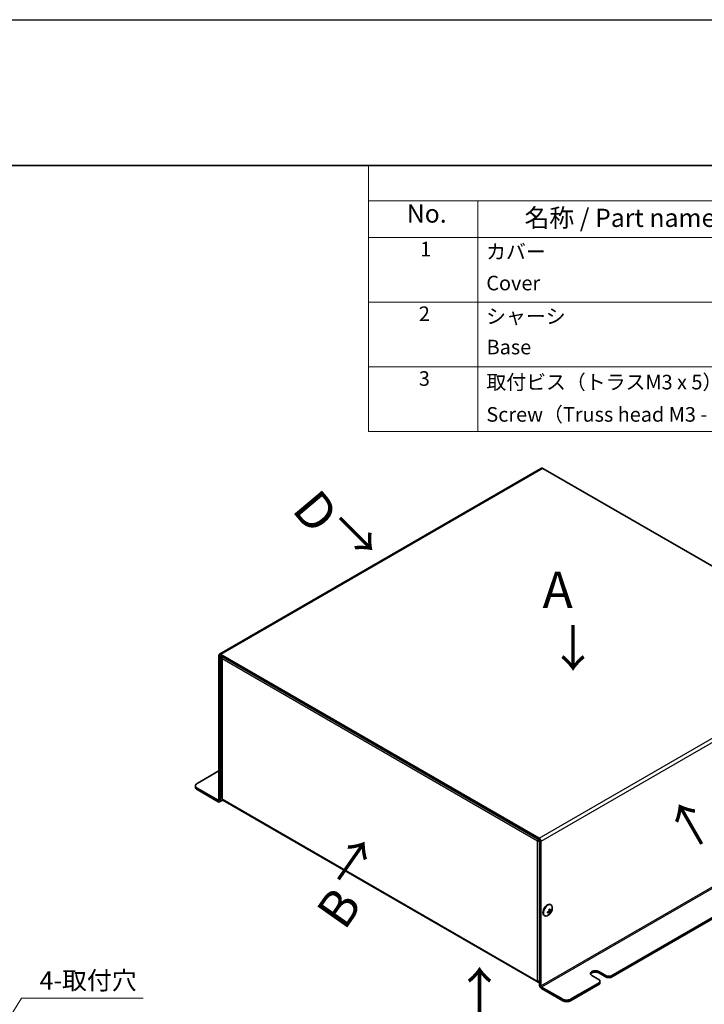
# Model space of a CAD drawing. Units: millimetres. Extents: x 58 to 4870, y 32 to 3929.
# Drawn here: x 821 to 1196, y 746 to 1286 of the extents above; entities that cross this region are included whole.
import ezdxf

# ---------------------------------------------------------------- set-up
doc = ezdxf.new("R2010")
doc.units = ezdxf.units.MM
doc.header["$LTSCALE"] = 4
for name, color, linetype, lineweight in [('Border (ISO)', 7, 'Continuous', 35), ('Symbol (ISO)', 7, 'Continuous', 18), ('Symbol (ISO) @ 1', 7, 'Continuous', 18), ('Visible (ISO)', 7, 'Continuous', 35), ('Visible Narrow (ISO)', 7, 'Continuous', 25)]:
    doc.layers.add(name, color=color, linetype=linetype, lineweight=lineweight)
doc.styles.add('Note Text (TK)', font='txt')
doc.styles.add('Note Text (TK2)', font='txt')
doc.dimstyles.new('Default - Method 1b (TK)$7', dxfattribs={"dimscale": 4, "dimtxt": 2.5, "dimasz": 2.5, "dimexe": 1, "dimexo": 1.5, "dimgap": 1, "dimtad": 1, "dimtoh": 1, "dimrnd": 1e-08, "dimdsep": 46, "dimtxsty": 'Note Text (TK)', "dimcen": 0.09, "dimdle": 5, "dimclrd": 256, "dimclre": 100, "dimclrt": 7, "dimadec": 1, "dimazin": 1, "dimtfac": 1, "dimtmove": 0, "dimatfit": 3, "dimfxl": 0, "dimtolj": 1, "dimlwd": -1, "dimlwe": -1, "dimarcsym": 0})

# ---------------------------------------------------------------- blocks, each defined once
blk = doc.blocks.new('図面枠 tk図枠')
at = {"layer": 'Border (ISO)'}
blk.add_line((14.5, 289), (405.5, 289), dxfattribs=at)
blk = doc.blocks.new('構成内容 _ Components')
at = {"layer": 'Symbol (ISO)'}
for p, q in [((405.5, 289), (240.5, 289)), ((240.5, 289), (240.5, 284.16)), ((405.5, 284.16), (240.5, 284.16)), ((240.5, 284.16), (240.5, 279.12)), ((255.5, 284.16), (255.5, 279.12)), ((405.5, 279.12), (240.5, 279.12)), ((240.5, 279.12), (240.5, 252.52)), ((255.5, 279.12), (255.5, 252.52)), ((405.5, 270.25), (240.5, 270.25)), ((405.5, 261.39), (240.5, 261.39)), ((405.5, 252.52), (240.5, 252.52))]:
    blk.add_line(p, q, dxfattribs=at)
at = {"layer": 'Symbol (ISO)', "color": 7, "attachment_point": 7}
for s, insert, char_height, style in [('No.', (245.76, 280.38), 2.5, 'Note Text (TK)'), ('名称 / Part name', (261.92, 279.79), 2.5, 'Note Text (TK)'), ('1', (247.6, 275.91), 2, 'Note Text (TK2)'), ('カバー', (256.65, 275.55), 2, 'Note Text (TK2)'), ('Cover', (256.68, 271.25), 2, 'Note Text (TK2)'), ('2', (247.42, 267.04), 2, 'Note Text (TK2)'), ('シャーシ', (256.65, 266.69), 2, 'Note Text (TK2)'), ('Base', (256.72, 262.47), 2, 'Note Text (TK2)'), ('3', (247.42, 258.15), 2, 'Note Text (TK2)'), ('取付ビス（トラスM3 x 5）', (256.69, 257.66), 2, 'Note Text (TK2)'), ('Screw（Truss head M3 - 5）', (256.69, 253.23), 2, 'Note Text (TK2)')]:
    blk.add_mtext(s, dxfattribs=dict(at, insert=insert, char_height=char_height, style=style))

msp = doc.modelspace()

# ---------------------------------------------------------------- linework, layer by layer
at = {"color": 6}
msp.add_lwpolyline([(58, 1286), (4870, 1286), (4870, 32), (58, 32)], close=True, dxfattribs=at)
at = {"layer": 'Visible (ISO)'}
for p, q in [((1107.0177, 1039.8452), (930.241, 937.7831)), ((1107.7677, 1039.7709), (1282.4231, 938.9335)), ((929.9303, 937.0964), (929.9303, 857.8963)), ((930.6375, 857.488), (930.6375, 936.6882)), ((1105.6464, 836.8715), (930.991, 937.7088)), ((1105.6464, 836.055), (930.991, 936.8923)), ((931.3295, 936.0061), (931.3295, 859.109)), ((929.9303, 873.8179), (917.9095, 866.8777)), ((917.0309, 865.653), (917.0309, 864.8365)), ((917.9095, 864.4282), (929.5768, 857.6921)), ((917.9095, 863.6117), (929.5768, 856.8756)), ((930.3268, 856.8013), (932.0527, 857.7978)), ((1105.1792, 757.842), (932.0795, 857.7811)), ((1105.5757, 835.6875), (1104.8686, 835.2793)), ((1105.9999, 756.2424), (1105.9999, 835.4426)), ((1106.707, 755.8342), (1106.707, 835.0343)), ((1145.0676, 761.2435), (1273.4075, 835.3405)), ((1145.0676, 760.427), (1273.4075, 834.524)), ((1112.2098, 800.3234), (1111.9676, 800.4633)), ((1108.7598, 794.3478), (1108.5176, 794.4877)), ((1111.5947, 795.7209), (1110.9271, 796.7278)), ((1111.2323, 797.2566), (1112.4382, 797.1818)), ((1138.5268, 763.795), (1142.9463, 761.2435)), ((1142.9463, 760.427), (1138.5268, 762.9785)), ((1122.9705, 748.4857), (1139.0572, 757.7734)), ((1122.9705, 747.6692), (1139.0572, 756.9569)), ((1139.0572, 758.9981), (1134.6378, 761.5497)), ((1139.0572, 758.9981), (1139.0572, 757.7734)), ((1139.0572, 757.7734), (1139.0572, 756.9569)), ((1145.0676, 761.2435), (1142.9463, 761.2435)), ((1142.9463, 761.2435), (1142.9463, 760.427)), ((1142.9463, 760.427), (1145.0676, 760.427)), ((1145.0676, 760.427), (1145.0676, 761.2435)), ((1118.7279, 748.4857), (1107.0606, 755.2218)), ((1107.0606, 754.4053), (1118.7279, 747.6692))]:
    msp.add_line(p, q, dxfattribs=at)
msp.add_arc((1108.3334, 798.5778), 4.6, 294.104978, 5.895022, dxfattribs=at)
for centre, major_axis, ratio, start_param, end_param in [((1107.7677, 1038.5461), (-0.75, 1.299), 0.57735027, 5.49778714, 6.28318531), ((930.991, 936.484), (-0.75, 1.299), 0.57735027, 5.49778714, 7.06858347), ((930.991, 936.484), (-0.25, 0.433), 0.57735027, 5.49778714, 7.06858347), ((920.0309, 865.653), (-3, 0), 0.57735027, 5.49778714, 7.06858347), ((920.0309, 864.8365), (-3, 0), 0.57735027, 0, 0.78539816), ((929.5768, 858.1004), (0.25, -0.433), 0.57735027, 5.49778714, 7.06858347), ((929.5768, 858.1004), (0.75, -1.299), 0.57735027, 5.49778714, 7.06858347), ((932.8295, 859.0802), (-0.75, -1.299), 0.57735027, 5.49778714, 6.28318531), ((1105.6464, 835.6467), (-0.75, 1.299), 0.57735027, 3.92699082, 5.49778714), ((1105.6464, 835.6467), (-0.25, 0.433), 0.57735027, 3.92699082, 5.49778714), ((1110.2426, 797.4755), (-1.725, -2.9878), 0.57735027, 3.14159265, 6.28318531), ((1110.4848, 797.3356), (-1.725, -2.9878), 0.57735027, 2.46824104, 6.95653692), ((1108.3334, 798.7839), (4.5931, 0), 0.57735027, 5.17766602, 5.18834041), ((1109.9351, 798.677), (-0.2665, 4.3005), 0.08714143, 4.03557069, 4.1528424), ((1108.3334, 798.3716), (-4.5931, 0), 0.57735027, 2.03607336, 2.04674776), ((1109.0483, 797.141), (3.8576, 1.9194), 0.08714143, 5.27193556, 5.38920727), ((1108.1548, 798.4747), (-2.2965, 3.9777), 0.57735027, 4.23643755, 4.24711195), ((1109.0483, 799.189), (2.8001, -3.2748), 0.81183313, 6.07474679, 6.19201849), ((1108.1548, 798.4747), (-2.2965, 3.9777), 0.57735027, 3.60686969, 3.61754408), ((1110.2423, 797.4756), (-1.1252, -1.9489), 0.57735027, 1.75513114, 1.75514259), ((1108.5119, 798.6809), (2.2965, -3.9777), 0.57735027, 1.0948449, 1.10551929), ((1108.5119, 798.6809), (2.2965, -3.9777), 0.57735027, 0.46527704, 0.47595143), ((1108.3334, 798.7839), (4.5931, 0), 0.57735027, 5.80723388, 5.81790827), ((1108.3334, 798.3716), (-4.5931, 0), 0.57735027, 2.66564122, 2.67631562), ((1108.1615, 797.653), (4.2361, -0.7876), 0.81183313, 0.09116681, 0.20843852), ((1136.5823, 762.6723), (-2.75, 0), 0.57735027, 3.92699082, 7.06858347), ((1136.5823, 761.8558), (-2.75, 0), 0.57735027, 3.92699082, 6.02313441), ((1105.9292, 759.141), (-0.75, -1.299), 0.57735027, 5.49778714, 7.06858347), ((1107.0606, 755.6301), (0.75, -1.299), 0.57735027, 3.92699082, 5.49778714), ((1107.0606, 755.6301), (-0.25, 0.433), 0.57735027, 0.78539816, 2.35619449), ((1120.8492, 749.7105), (-3, 0), 0.57735027, 0.78539816, 2.35619449), ((1120.8492, 748.894), (3, 0), 0.57735027, 3.92699082, 5.49778714)]:
    msp.add_ellipse(centre, major_axis=major_axis, ratio=ratio, start_param=start_param, end_param=end_param, dxfattribs=at)
for points, knots in [([(931.5476, 936.5726), (931.2924, 936.2431), (931.2632, 935.8367), (931.4989, 935.4992), (931.5694, 935.3983), (931.6608, 935.3036), (931.7688, 935.2185)], [0.24413099, 0.24413099, 0.24413099, 0.24413099, 1.26525566, 1.26525566, 1.26525566, 1.57079633, 1.57079633, 1.57079633, 1.57079633]), ([(1105.3348, 836.2337), (1105.1831, 836.0448), (1105.0587, 835.8404), (1104.9767, 835.642), (1104.9246, 835.5156), (1104.8882, 835.3927), (1104.8686, 835.2793)], [0.785398163, 0.785398163, 0.785398163, 0.785398163, 1.265255662, 1.265255662, 1.265255662, 1.570796327, 1.570796327, 1.570796327, 1.570796327]), ([(1111.2484, 797.8307), (1111.2658, 797.7578), (1111.2755, 797.6813), (1111.2791, 797.5213), (1111.2719, 797.4384), (1111.2336, 797.2414), (1111.1917, 797.1094), (1111.0213, 796.8146), (1110.9165, 796.7129), (1110.7897, 796.6029), (1110.7209, 796.5552), (1110.5811, 796.4785), (1110.5098, 796.4483), (1110.4379, 796.4269)], [0, 0, 0, 0, 0.02425367, 0.02425367, 0.050141639, 0.050141639, 0.085703099, 0.085703099, 0.127165475, 0.127165475, 0.168850202, 0.168850202, 0.208348032, 0.208348032, 0.208348032, 0.208348032]), ([(1110.4379, 796.0145), (1110.5099, 796.036), (1110.5814, 796.0517), (1110.7214, 796.0721), (1110.7905, 796.0762), (1110.9201, 796.07), (1111.0231, 796.0579), (1111.1912, 795.9613), (1111.2332, 795.9008), (1111.2718, 795.7984), (1111.2791, 795.751), (1111.2756, 795.6511), (1111.2658, 795.5996), (1111.2484, 795.5466)], [0, 0, 0, 0, 0.024326161, 0.024326161, 0.0500119, 0.0500119, 0.076589111, 0.076589111, 0.099663191, 0.099663191, 0.116461181, 0.116461181, 0.1321878, 0.1321878, 0.1321878, 0.1321878]), ([(1110.7116, 796.5527), (1110.7833, 796.4599), (1110.8539, 796.3658), (1110.9692, 796.2142), (1111.0141, 796.1555), (1111.1037, 796.0435), (1111.1518, 795.9869), (1111.1907, 795.9457)], [0.0831271302, 0.0831271302, 0.0831271302, 0.0831271302, 0.1214426345, 0.1214426345, 0.1458344613, 0.1458344613, 0.1706864257, 0.1706864257, 0.1706864257, 0.1706864257]), ([(1112.0422, 797.4193), (1112.0259, 797.4231), (1112.007, 797.4272), (1111.954, 797.4379), (1111.9184, 797.4444), (1111.7733, 797.468), (1111.6543, 797.4827), (1111.4503, 797.5082), (1111.3632, 797.5186), (1111.2765, 797.5301)], [0, 0, 0, 0, 0.0073899291, 0.0073899291, 0.0202842107, 0.0202842107, 0.0590848032, 0.0590848032, 0.0875863198, 0.0875863198, 0.0875863198, 0.0875863198]), ([(1112.416, 797.5689), (1112.3788, 797.5273), (1112.339, 797.4933), (1112.2548, 797.4408), (1112.2097, 797.4228), (1112.1176, 797.4072), (1112.0404, 797.4045), (1111.8724, 797.5011), (1111.811, 797.5727), (1111.7285, 797.7005), (1111.6974, 797.7616), (1111.6448, 797.894), (1111.6229, 797.9637), (1111.6055, 798.0369)], [0, 0, 0, 0, 0.024326161, 0.024326161, 0.0500119, 0.0500119, 0.076589111, 0.076589111, 0.099663191, 0.099663191, 0.116461181, 0.116461181, 0.1321878, 0.1321878, 0.1321878, 0.1321878]), ([(1111.6055, 795.7527), (1111.6229, 795.8057), (1111.645, 795.8645), (1111.6974, 795.992), (1111.7284, 796.0619), (1111.7985, 796.2087), (1111.8605, 796.3337), (1112.0282, 796.6245), (1112.1016, 796.7378), (1112.2096, 796.8954), (1112.2543, 796.9571), (1112.3391, 797.0668), (1112.3788, 797.115), (1112.416, 797.1566)], [0, 0, 0, 0, 0.024326161, 0.024326161, 0.0500119, 0.0500119, 0.076589111, 0.076589111, 0.099663191, 0.099663191, 0.116461181, 0.116461181, 0.1321878, 0.1321878, 0.1321878, 0.1321878]), ([(1105.9987, 758.3118), (1105.7361, 758.2972), (1105.4705, 758.3202), (1105.2367, 758.384), (1105.1012, 758.421), (1104.9766, 758.47), (1104.8686, 758.5286)], [0.738240234, 0.738240234, 0.738240234, 0.738240234, 1.265255662, 1.265255662, 1.265255662, 1.570796327, 1.570796327, 1.570796327, 1.570796327])]:
    msp.add_open_spline(points, degree=3, knots=knots, dxfattribs=at)
for points in [[(931.7688, 935.2185), (931.7182, 935.5683), (931.789, 935.9804), (931.9325, 936.3499)], [(931.7688, 858.4678), (931.4911, 858.6377), (931.3417, 858.8738), (931.3381, 859.1096)], [(1104.8686, 835.2793), (1105.1629, 835.1713), (1105.586, 835.1464), (1106.0008, 835.2169)], [(1105.5757, 835.6875), (1105.6217, 835.7582), (1105.7026, 835.8451), (1105.8041, 835.9233)], [(1105.5757, 835.6875), (1105.6634, 835.6923), (1105.7851, 835.721), (1105.9086, 835.7736)], [(1105.9292, 757.9162), (1105.9292, 758.0454), (1105.9292, 758.1746), (1105.9292, 758.3038)], [(1105.9292, 757.9162), (1105.9528, 757.9034), (1105.9763, 757.8916), (1105.9998, 757.8807)]]:
    msp.add_open_spline(points, degree=3, dxfattribs=at)
at = {"layer": 'Visible Narrow (ISO)'}
for p, q in [((1107.7677, 1039.7709), (930.991, 937.7088)), ((930.6375, 936.6882), (929.9303, 937.0964)), ((930.991, 936.8923), (930.6375, 936.6882)), ((930.991, 937.7088), (930.991, 936.8923)), ((931.7688, 935.2185), (931.7688, 858.4678)), ((1104.8686, 835.2793), (931.7688, 935.2185)), ((1105.6464, 836.8715), (1282.4231, 938.9335)), ((1283.4837, 937.0964), (1106.707, 835.0343)), ((917.9095, 863.6117), (917.9095, 864.4282)), ((929.5768, 857.6921), (929.9303, 857.8963)), ((929.5768, 856.8756), (929.5768, 857.6921)), ((929.9303, 857.8963), (930.6375, 857.488)), ((930.6375, 857.488), (931.8072, 858.1634)), ((931.7688, 858.4678), (1104.8686, 758.5286)), ((1106.707, 755.8342), (1283.4837, 857.8963)), ((1283.8373, 857.2839), (1107.0606, 755.2218)), ((1104.8686, 758.5286), (1104.8686, 835.2793)), ((1105.6464, 836.055), (1105.6464, 836.8715)), ((1106.707, 835.0343), (1105.9999, 835.4426)), ((1138.5268, 763.795), (1138.5268, 762.9785)), ((1105.9999, 756.2424), (1106.707, 755.8342)), ((1107.0606, 755.2218), (1107.0606, 754.4053)), ((1118.7279, 748.4857), (1118.7279, 747.6692)), ((1122.9705, 747.6692), (1122.9705, 748.4857))]:
    msp.add_line(p, q, dxfattribs=at)
for points in [[(1110.3948, 796.1091), (1110.4052, 796.0753), (1110.4192, 796.0436), (1110.4379, 796.0145)], [(1111.6055, 798.0369), (1111.5692, 798.0386), (1111.5348, 798.0347), (1111.5019, 798.0272)]]:
    msp.add_open_spline(points, degree=3, dxfattribs=at)
for points, knots in [([(1110.972, 796.7763), (1111.0322, 796.6751), (1111.0924, 796.5675), (1111.1525, 796.4598), (1111.228, 796.3248), (1111.3035, 796.1898), (1111.379, 796.0677), (1111.4545, 795.9456), (1111.53, 795.8364), (1111.6055, 795.7527)], [-0.0550252912, -0.0550252912, -0.0550252912, -0.0550252912, -0.0294886413, -0.0294886413, -0.0294886413, 0.0025372465, 0.0025372465, 0.0025372465, 0.0345631342, 0.0345631342, 0.0345631342, 0.0345631342]), ([(1112.416, 797.1566), (1112.2938, 797.1827), (1112.161, 797.1913), (1112.03, 797.195), (1111.9475, 797.1974), (1111.8651, 797.1975), (1111.7828, 797.1968), (1111.7136, 797.1962), (1111.6455, 797.1953), (1111.5772, 797.1944), (1111.4583, 797.193), (1111.3379, 797.191), (1111.2124, 797.193)], [0, 0, 0, 0, 0.039091319, 0.039091319, 0.039091319, 0.063712203, 0.063712203, 0.063712203, 0.084419826, 0.084419826, 0.084419826, 0.120443484, 0.120443484, 0.120443484, 0.120443484])]:
    msp.add_open_spline(points, degree=3, knots=knots, dxfattribs=at)

# ---------------------------------------------------------------- block references
at = {"xscale": 4, "yscale": 4, "zscale": 4}
msp.add_blockref('図面枠 tk図枠', (50, 50), dxfattribs=at)
at = {"layer": 'Symbol (ISO)', "xscale": 4, "yscale": 4, "zscale": 4}
msp.add_blockref('構成内容 _ Components', (50, 50), dxfattribs=at)

# ---------------------------------------------------------------- texts
at = {"layer": 'Symbol (ISO)', "color": 7, "insert": (977.0668, 1023.3241), "char_height": 20, "width": 20.538958, "attachment_point": 4, "rotation": 310, "line_spacing_factor": 1.5, "style": 'Note Text (TK)'}
msp.add_mtext('{\\fArial|b1|i0;\\H20.0000;D}', dxfattribs=at)
at = {"layer": 'Symbol (ISO) @ 1', "color": 7, "char_height": 20, "attachment_point": 4, "line_spacing_factor": 1.5, "style": 'Note Text (TK)'}
for s, insert, width, rotation in [('{\\fＭＳ Ｐゴシック|b0|i0;\\H20.0000;↓}', (995.8515, 993.9329), 29.674149, 45), ('{\\fＭＳ Ｐゴシック|b0|i0;\\H20.0000;↓}', (1200.327, 851.7291), 29.674149, 210), ('{\\fＭＳ Ｐゴシック|b0|i0;\\H20.0000;↓}', (1014.1323, 817.0732), 29.674149, 145), ('{\\fArial|b1|i0;\\H20.0000;B}', (990.6167, 791.3952), 20.538958, 55), ('{\\fＭＳ Ｐゴシック|b0|i0;\\H20.0000;↓}', (1086.6289, 753.9766), 29.674149, 180)]:
    msp.add_mtext(s, dxfattribs=dict(at, insert=insert, width=width, rotation=rotation))
at = {"layer": 'Symbol (ISO) @ 1', "color": 7, "line_spacing_factor": 1.5, "style": 'Note Text (TK)'}
for s, insert, char_height, width, attachment_point in [('{\\fArial|b1|i0;\\H20.0000;A}', (1107.5967, 973.1825), 20, 20.538958, 4), ('{\\fＭＳ Ｐゴシック|b0|i0;\\H20.0000;↓}', (1110.6966, 941.0329), 20, 29.674149, 4), ('{4-取付穴}', (831.4867, 750.733), 10, 59.883041, 7)]:
    msp.add_mtext(s, dxfattribs=dict(at, insert=insert, char_height=char_height, width=width, attachment_point=attachment_point))

# ---------------------------------------------------------------- leaders
at = {"layer": 'Symbol (ISO) @ 1', "color": 100, "true_color": 0x00ff40, "annotation_type": 0, "has_hookline": 1, "hookline_direction": 0, "text_width": 56.9318}
msp.add_leader([(805.963, 724.2842), (821.4867, 749.0663), (831.4867, 749.0663)], dimstyle='Default - Method 1b (TK)$7', override={"dimscale": 1, "dimtxt": 10, "dimasz": 10, "dimgap": 0, "dimtad": 1}, dxfattribs=at)

doc.saveas('drawing.dxf')
